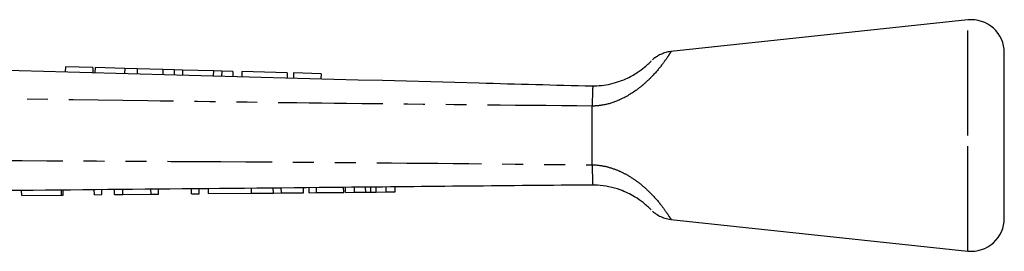
# Model space of a CAD drawing. Extents: x 137 to 271, y 91 to 260.
# Drawn here: x 211 to 271, y 246 to 260 of the extents above; entities that cross this region are included whole.
import ezdxf

# ---------------------------------------------------------------- set-up
doc = ezdxf.new("R2010")
doc.units = 0
doc.linetypes.add('PHANTOM', pattern=[12.7, 6.35, -1.27, 1.27, -1.27, 1.27, -1.27])
doc.layers.get('0').update_dxf_attribs({"linetype": 'CONTINUOUS'})

msp = doc.modelspace()

# ---------------------------------------------------------------- linework, layer by layer
at = {"color": 7, "linetype": 'CONTINUOUS'}
for p, q in [((268.434, 260.39), (250.422, 258.472)), ((270.646, 253.39), (270.646, 258.401)), ((213.685, 257.546), (213.677, 257.246)), ((215.351, 257.501), (213.685, 257.546)), ((215.351, 257.501), (215.343, 257.202)), ((215.486, 257.498), (215.478, 257.198)), ((217.28, 257.45), (215.486, 257.498)), ((217.28, 257.45), (217.272, 257.15)), ((218.04, 257.429), (217.28, 257.45)), ((218.04, 257.429), (218.032, 257.13)), ((219.604, 257.388), (218.04, 257.429)), ((219.604, 257.388), (219.595, 257.088)), ((220.285, 257.369), (219.604, 257.388)), ((220.285, 257.369), (220.277, 257.069)), ((220.787, 257.356), (220.285, 257.369)), ((220.787, 257.356), (220.779, 257.056)), ((222.667, 257.305), (220.787, 257.356)), ((222.667, 257.305), (222.659, 257.006)), ((223.169, 257.292), (222.667, 257.305)), ((223.169, 257.292), (223.161, 256.992)), ((223.852, 257.274), (223.169, 257.292)), ((223.852, 257.274), (223.844, 256.974)), ((224.386, 257.259), (224.378, 256.96)), ((227.142, 257.186), (224.386, 257.259)), ((227.142, 257.186), (227.134, 256.886)), ((227.526, 257.175), (227.518, 256.875)), ((229.192, 257.131), (227.526, 257.175)), ((229.192, 257.131), (229.184, 256.831)), ((245.646, 255.165), (245.646, 255.169)), ((245.646, 251.615), (245.646, 255.165)), ((270.646, 248.379), (270.646, 253.39)), ((245.646, 251.613), (245.646, 251.615)), ((211.032, 249.761), (211.029, 250.061)), ((211.032, 249.761), (213.442, 249.784)), ((213.442, 249.784), (213.439, 250.084)), ((213.442, 249.784), (213.544, 249.785)), ((213.544, 249.785), (213.542, 250.085)), ((215.442, 249.803), (215.439, 250.103)), ((215.442, 249.803), (215.903, 249.808)), ((215.903, 249.808), (215.9, 250.108)), ((216.672, 249.815), (216.67, 250.115)), ((216.672, 249.815), (217.163, 249.82)), ((217.163, 249.82), (217.16, 250.12)), ((217.163, 249.82), (218.878, 249.836)), ((218.878, 249.836), (218.875, 250.136)), ((218.878, 249.836), (219.339, 249.84)), ((219.339, 249.84), (219.336, 250.14)), ((221.339, 249.859), (221.336, 250.159)), ((221.339, 249.859), (221.8, 249.864)), ((221.8, 249.864), (221.798, 250.164)), ((222.365, 249.869), (222.362, 250.169)), ((222.365, 249.869), (224.98, 249.894)), ((224.98, 249.894), (224.977, 250.194)), ((224.98, 249.894), (226.302, 249.906)), ((226.302, 249.906), (226.299, 250.206)), ((226.302, 249.906), (226.786, 249.911)), ((226.786, 249.911), (226.783, 250.211)), ((226.786, 249.911), (228.139, 249.924)), ((228.139, 249.924), (228.136, 250.224)), ((228.467, 249.927), (228.464, 250.227)), ((228.467, 249.927), (228.928, 249.931)), ((228.928, 249.931), (228.926, 250.231)), ((228.928, 249.931), (230.569, 249.947)), ((230.569, 249.947), (230.566, 250.247)), ((230.672, 249.948), (230.669, 250.248)), ((230.672, 249.948), (231.225, 249.953)), ((231.225, 249.953), (231.222, 250.253)), ((231.225, 249.953), (231.903, 249.959)), ((232.214, 249.962), (232.211, 250.262)), ((232.532, 249.965), (233.145, 249.971)), ((233.145, 249.971), (233.142, 250.271)), ((233.145, 249.971), (233.697, 249.976)), ((233.697, 249.976), (233.695, 250.276)), ((250.422, 248.307), (268.434, 246.39))]:
    msp.add_line(p, q, dxfattribs=at)
at = {"color": 8, "linetype": 'PHANTOM'}
for p, q in [((268.434, 253.39), (268.434, 260.39)), ((268.434, 246.39), (268.434, 253.39)), ((231.903, 249.959), (231.9, 250.259)), ((232.532, 249.965), (232.529, 250.265))]:
    msp.add_line(p, q, dxfattribs=at)
at = {"color": 7, "linetype": 'CONTINUOUS'}
for centre, start, end in [((268.646, 258.401), 0, 96.07621), ((268.646, 248.379), 263.92379, 0)]:
    msp.add_arc(centre, 2, start, end, dxfattribs=at)
at = {"color": 8, "linetype": 'PHANTOM'}
for points, knots in [([(250.423, 258.465), (250.424, 258.468), (250.451, 258.509), (250.374, 258.387), (250.205, 258.128), (249.899, 257.689), (249.39, 257.075), (248.822, 256.526), (248.142, 255.979), (247.264, 255.482), (246.335, 255.21), (245.835, 255.177), (245.646, 255.165)], [0, 0, 0, 0, 0.009043, 0.139972, 0.201834, 0.338633, 0.48966, 0.572578, 0.657823, 0.820204, 0.932096, 1, 1, 1, 1]), ([(245.646, 255.169), (240.678, 255.218), (231.689, 255.307), (214.658, 255.533), (201.691, 255.729), (192.746, 255.874), (191.841, 255.889)], [0, 0, 0, 0, 0.277025, 0.501215, 0.949581, 1, 1, 1, 1]), ([(194.47, 251.918), (198.491, 251.907), (210.554, 251.874), (227.614, 251.796), (240.65, 251.664), (245.646, 251.613)], [0, 0, 0, 0, 0.2356897, 0.7070879, 1, 1, 1, 1]), ([(245.646, 251.615), (245.722, 251.612), (246.024, 251.6), (246.558, 251.509), (247.208, 251.291), (247.853, 250.968), (248.474, 250.548), (249.167, 249.946), (249.751, 249.283), (250.161, 248.721), (250.389, 248.37), (250.411, 248.333), (250.423, 248.315)], [0, 0, 0, 0, 0.027476, 0.108708, 0.192627, 0.271723, 0.367832, 0.467541, 0.62621, 0.751373, 0.8778, 1, 1, 1, 1])]:
    msp.add_open_spline(points, degree=3, knots=knots, dxfattribs=at)
at = {"color": 7, "linetype": 'CONTINUOUS'}
for points, knots in [([(250.422, 258.472), (250.419, 258.472), (250.311, 258.469), (250.113, 258.418), (249.849, 258.328), (249.632, 258.217), (249.464, 258.105), (249.361, 258.025), (249.315, 257.982), (249.307, 257.975)], [0, 0, 0, 0, 0.008048, 0.260771, 0.487254, 0.68444, 0.847952, 0.972702, 1, 1, 1, 1]), ([(191.795, 257.832), (207.459, 257.413), (225.408, 256.932), (243.36, 256.451), (245.647, 256.39)], [0, 0, 0, 0, 0.8726265, 1, 1, 1, 1]), ([(245.646, 256.39), (245.831, 256.396), (246.395, 256.414), (247.094, 256.582), (247.826, 256.875), (248.379, 257.184), (248.838, 257.533), (249.055, 257.731), (249.175, 257.847), (249.229, 257.902), (249.211, 257.884), (249.21, 257.883)], [0, 0, 0, 0, 0.104408, 0.318741, 0.392782, 0.55035, 0.687032, 0.812456, 0.870259, 0.994273, 1, 1, 1, 1]), ([(245.647, 256.39), (245.656, 256.384), (245.685, 256.368), (245.662, 256.178), (245.654, 255.763), (245.648, 255.367), (245.646, 255.169)], [0, 0, 0, 0, 0.137769, 0.425592, 0.712787, 1, 1, 1, 1]), ([(245.646, 251.613), (245.646, 251.491), (245.648, 251.168), (245.66, 250.772), (245.663, 250.488), (245.699, 250.397), (245.657, 250.391), (245.648, 250.39)], [0, 0, 0, 0, 0.173767, 0.461636, 0.699981, 0.938703, 1, 1, 1, 1]), ([(245.648, 250.39), (245.648, 250.39), (240.624, 250.347), (227.558, 250.214), (210.471, 250.057), (198.408, 249.942), (194.387, 249.903)], [0, 0, 0, 0, 0.000051, 0.29396, 0.764654, 1, 1, 1, 1]), ([(249.212, 248.894), (249.204, 248.903), (249.188, 248.919), (249.025, 249.079), (248.73, 249.335), (248.189, 249.721), (247.442, 250.084), (246.661, 250.301), (246.089, 250.382), (245.751, 250.388), (245.646, 250.39)], [0, 0, 0, 0, 0.1231319, 0.2396514, 0.3523756, 0.4949196, 0.6811811, 0.8111574, 0.9413709, 1, 1, 1, 1]), ([(231.903, 249.959), (231.961, 249.96), (232.065, 249.961), (232.169, 249.962), (232.214, 249.962)], [0, 0, 0, 0, 0.56, 1, 1, 1, 1]), ([(232.214, 249.962), (232.273, 249.963), (232.379, 249.964), (232.485, 249.965), (232.532, 249.965)], [0, 0, 0, 0, 0.560001, 1, 1, 1, 1]), ([(249.306, 248.805), (249.31, 248.802), (249.344, 248.77), (249.434, 248.697), (249.618, 248.568), (249.89, 248.433), (250.175, 248.335), (250.359, 248.323), (250.423, 248.318)], [0, 0, 0, 0, 0.010388, 0.113093, 0.279747, 0.554446, 0.84568, 1, 1, 1, 1])]:
    msp.add_open_spline(points, degree=3, knots=knots, dxfattribs=at)

doc.saveas('drawing.dxf')
